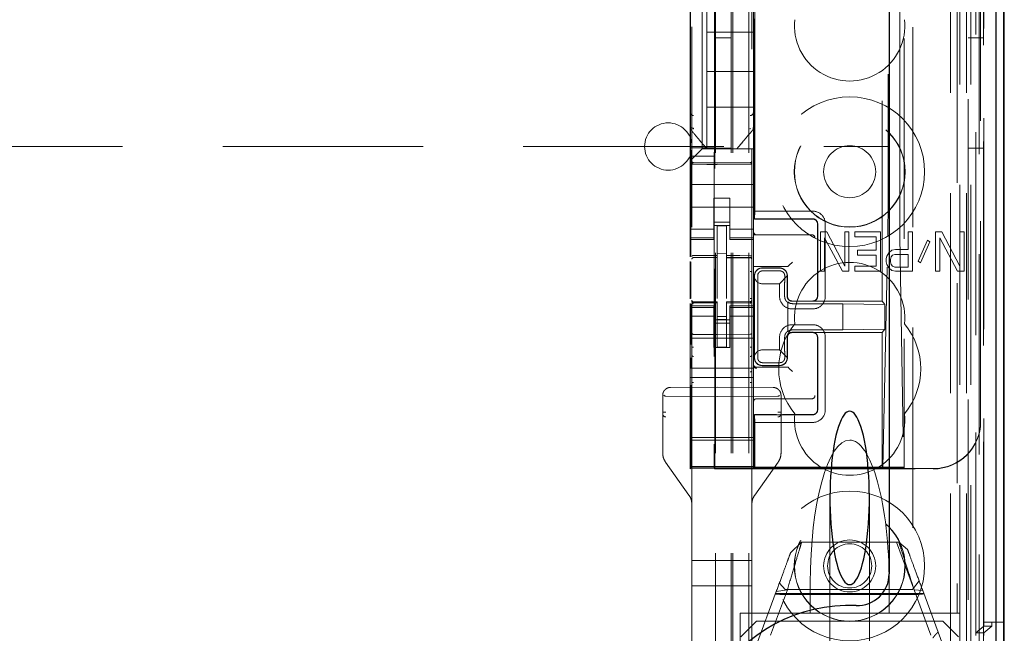
# Model space of a CAD drawing. Units: millimetres. Extents: x 11 to 205, y 5 to 292.
# Drawn here: x 120 to 126, y 113 to 117 of the extents above; entities that cross this region are included whole.
import ezdxf

# ---------------------------------------------------------------- set-up
doc = ezdxf.new("R2010")
doc.units = ezdxf.units.MM
doc.linetypes.add('HIDDEN', pattern=[1.905, 1.27, -0.635])

msp = doc.modelspace()

# ---------------------------------------------------------------- linework, layer by layer
at = {"color": 7, "linetype": 'HIDDEN', "lineweight": 18}
for p, q in [((124.4748, 108.4922), (124.4748, 243.4922)), ((124.5748, 108.4922), (124.5748, 243.4922)), ((125.8548, 243.4922), (125.8548, 108.4922)), ((125.9548, 243.4922), (125.9548, 108.4922)), ((124.4648, 108.4922), (124.4648, 219.2572)), ((124.3648, 108.4922), (124.3648, 219.1072)), ((126.1428, 138.2051), (126.1428, 108.4847)), ((125.8964, 138.1463), (125.8964, 113.1922)), ((125.6148, 137.8647), (125.6148, 113.1922)), ((124.2148, 135.9611), (124.2148, 112.9606)), ((124.5948, 112.9603), (124.5948, 135.9614)), ((125.9648, 135.5018), (125.9648, 108.4922)), ((126.0348, 108.4847), (126.0348, 135.5018)), ((125.9131, 108.925), (125.9131, 135.4631)), ((125.9831, 108.925), (125.9831, 135.4631)), ((126.0631, 112.9847), (126.0631, 135.4647)), ((126.0633, 113.0097), (126.0633, 135.4397)), ((126.1431, 112.9847), (126.1431, 135.4647)), ((124.3598, 114.1072), (124.3598, 135.3972)), ((126.0136, 113.0517), (126.0136, 135.3979)), ((126.0137, 113.0678), (126.0137, 135.3817)), ((126.0648, 135.3817), (126.0648, 113.0678)), ((126.064, 113.1097), (126.064, 135.3397)), ((126.0642, 135.3147), (126.0642, 113.1347)), ((126.1442, 113.1347), (126.1442, 135.3147)), ((126.0448, 114.4094), (126.0448, 135.0951)), ((125.4207, 115.1722), (125.4207, 134.3322)), ((125.4578, 133.7557), (125.4578, 115.7488)), ((125.5325, 115.7485), (125.5325, 133.7559)), ((124.6107, 115.6922), (124.6107, 125.8915)), ((124.6129, 115.7422), (124.6129, 125.889)), ((125.5607, 122.5519), (125.5607, 114.1146)), ((124.2798, 117.3672), (124.2798, 116.1372)), ((124.2048, 117.1366), (124.2048, 116.3678)), ((124.6048, 116.3678), (124.6048, 117.1366)), ((124.2057, 117.0845), (124.2057, 116.1445)), ((124.3098, 117.1022), (124.3098, 116.8772)), ((124.3588, 117.0845), (124.3588, 116.1445)), ((124.3098, 116.6272), (124.3098, 116.8772)), ((124.6048, 116.8772), (124.3098, 116.8772)), ((124.4648, 116.8422), (124.3648, 116.8422)), ((126.0648, 116.8422), (125.9648, 116.8422)), ((124.3098, 116.6272), (124.3098, 116.4022)), ((124.6048, 116.6272), (124.3098, 116.6272)), ((124.6048, 116.4022), (124.3098, 116.4022)), ((124.3098, 116.1372), (124.3098, 116.4022)), ((124.2048, 116.3678), (124.2048, 116.2732)), ((124.6048, 116.2731), (124.6048, 116.3678)), ((124.6048, 116.3678), (124.6048, 116.3678)), ((124.2048, 116.2732), (124.2048, 116.0622)), ((124.5978, 116.2539), (124.5978, 116.2539)), ((124.6048, 116.2731), (124.6048, 116.1372)), ((111.7165, 116.1522), (125.4648, 116.1522)), ((124.2057, 116.1445), (124.2084, 116.0911)), ((124.2057, 116.1445), (124.3588, 116.1445)), ((124.2798, 116.1372), (124.2564, 116.1138)), ((124.2798, 116.1372), (124.6048, 116.1372)), ((124.3098, 116.1372), (124.3098, 116.1372)), ((124.3524, 116.1372), (124.4571, 116.1372)), ((124.3588, 116.1445), (124.3562, 116.0911)), ((124.3648, 116.1422), (124.4648, 116.1422)), ((124.4998, 116.1372), (124.4998, 116.1372)), ((124.6048, 116.1138), (124.6048, 116.1372)), ((125.9648, 116.1422), (126.0648, 116.1422)), ((124.2282, 116.0857), (124.2048, 116.0622)), ((124.3562, 116.0911), (124.2084, 116.0911)), ((124.2084, 115.4544), (124.2084, 116.0911)), ((124.2282, 116.0857), (124.2564, 116.1138)), ((124.3562, 116.0911), (124.3562, 114.264)), ((124.6048, 116.0857), (124.6048, 116.1138)), ((124.6048, 116.0291), (124.6048, 116.0857)), ((124.2048, 116.0622), (124.2048, 116.0291)), ((124.2048, 116.0291), (124.2048, 115.9122)), ((124.3748, 116.049), (124.2247, 116.0498)), ((124.2247, 116.0409), (124.3748, 116.0401)), ((124.5848, 116.0501), (124.3748, 116.049)), ((124.3748, 116.0401), (124.5848, 116.0412)), ((124.6048, 116.0291), (124.6048, 115.9122)), ((124.2048, 115.9122), (124.6048, 115.9122)), ((124.2048, 115.8557), (124.2048, 115.9122)), ((124.6048, 115.8557), (124.6048, 115.9122)), ((124.2048, 115.8557), (124.2048, 115.7991)), ((124.4548, 115.8247), (124.3548, 115.8247)), ((124.3548, 115.8247), (124.3548, 115.7991)), ((124.4548, 115.7991), (124.4548, 115.8247)), ((124.6048, 115.7991), (124.6048, 115.8557)), ((124.2048, 115.6977), (124.2048, 115.7991)), ((124.2048, 115.7672), (124.6048, 115.7672)), ((124.3548, 115.7991), (124.3548, 115.6977)), ((124.4548, 115.7991), (124.4548, 115.6977)), ((124.6048, 115.6977), (124.6048, 115.7991)), ((124.2048, 115.6977), (124.2048, 115.5982)), ((124.3548, 115.5982), (124.3548, 115.6977)), ((124.4548, 115.6977), (124.4548, 115.5982)), ((124.6048, 115.5982), (124.6048, 115.6977)), ((124.6107, 115.6922), (124.6121, 115.6938)), ((124.6107, 115.6922), (124.9807, 115.6922)), ((124.6121, 115.6938), (124.6129, 115.7422)), ((124.9805, 115.6938), (124.6121, 115.6938)), ((124.9804, 115.7422), (124.6129, 115.7422)), ((124.3548, 115.6287), (124.2048, 115.6287)), ((124.4548, 115.6722), (124.3548, 115.6722)), ((124.3548, 115.6522), (124.4548, 115.6522)), ((124.4348, 115.6497), (124.3748, 115.65)), ((124.3748, 115.4604), (124.3748, 115.65)), ((124.4348, 115.4602), (124.4348, 115.6497)), ((124.4548, 115.6287), (124.6048, 115.6287)), ((125.0107, 115.2022), (125.0107, 115.6622)), ((125.0121, 115.6622), (125.0121, 115.2022)), ((125.0604, 115.2022), (125.0604, 115.6622)), ((124.2048, 115.5982), (124.2048, 115.573)), ((124.3548, 115.573), (124.2048, 115.573)), ((124.2048, 115.573), (124.2048, 115.5622)), ((124.3548, 115.5982), (124.3548, 115.573)), ((124.3548, 115.5622), (124.3548, 115.573)), ((124.4548, 115.5982), (124.4548, 115.573)), ((124.4548, 115.573), (124.6048, 115.573)), ((124.4548, 115.573), (124.4548, 115.5622)), ((124.6048, 115.5982), (124.6048, 115.573)), ((124.6048, 115.5922), (124.9678, 115.5922)), ((124.6048, 115.5622), (124.6048, 115.573)), ((124.9678, 115.5922), (124.9747, 115.5922)), ((125.029, 115.6113), (125.029, 115.3613)), ((125.0698, 115.6113), (125.029, 115.6113)), ((125.0562, 115.574), (125.1695, 115.3613)), ((125.0562, 115.3613), (125.0562, 115.574)), ((125.1831, 115.3932), (125.0698, 115.6113)), ((125.2103, 115.6113), (125.1831, 115.6113)), ((125.1831, 115.6113), (125.1831, 115.3932)), ((125.2103, 115.3613), (125.2103, 115.6113)), ((125.2465, 115.6113), (125.2465, 115.5794)), ((125.4096, 115.6113), (125.2465, 115.6113)), ((125.2465, 115.5794), (125.3824, 115.5794)), ((125.3824, 115.5794), (125.3824, 115.4943)), ((125.4096, 115.3613), (125.4096, 115.6113)), ((125.4245, 114.1174), (125.4565, 115.582)), ((125.5335, 115.5818), (125.5578, 114.1174)), ((125.6135, 115.6113), (125.5863, 115.6113)), ((125.5863, 115.6113), (125.5863, 115.4996)), ((125.6135, 115.3613), (125.6135, 115.6113)), ((125.7585, 115.6113), (125.7585, 115.3613)), ((125.7993, 115.6113), (125.7585, 115.6113)), ((125.7857, 115.574), (125.899, 115.3613)), ((125.7857, 115.3613), (125.7857, 115.574)), ((125.9126, 115.3932), (125.7993, 115.6113)), ((125.9126, 115.6113), (125.9126, 115.3932)), ((125.9398, 115.6113), (125.9126, 115.6113)), ((125.9398, 115.3613), (125.9398, 115.6113)), ((124.2048, 115.5622), (124.2048, 115.4525)), ((124.2048, 115.5622), (124.3548, 115.5622)), ((124.4548, 115.5622), (124.6048, 115.5622)), ((124.6048, 115.4192), (124.6048, 115.5622)), ((125.7087, 115.5581), (125.6498, 115.4251)), ((125.6634, 115.4145), (125.7223, 115.5474)), ((125.7223, 115.5474), (125.7087, 115.5581)), ((124.2247, 115.4476), (124.2248, 115.448)), ((124.2248, 115.448), (124.3748, 115.4482)), ((124.2248, 115.4475), (124.3748, 115.4475)), ((124.4348, 115.4747), (124.3748, 115.475)), ((124.3748, 115.4604), (124.3748, 115.4475)), ((124.3748, 115.3597), (124.3748, 115.4475)), ((124.4348, 115.4602), (124.4348, 115.4472)), ((124.5673, 115.4477), (124.4348, 115.4484)), ((124.4348, 115.3594), (124.4348, 115.4472)), ((124.4348, 115.4472), (124.5848, 115.4464)), ((124.5931, 115.4475), (124.5673, 115.4477)), ((124.5848, 115.4472), (124.5848, 115.4468)), ((125.2646, 115.4943), (125.2646, 115.4623)), ((125.3824, 115.4943), (125.2646, 115.4943)), ((125.2646, 115.4623), (125.3824, 115.4623)), ((125.3824, 115.4623), (125.3824, 115.3932)), ((125.4504, 115.457), (125.4459, 115.4411)), ((125.4459, 115.4411), (125.4459, 115.4198)), ((125.464, 115.4783), (125.4504, 115.457)), ((125.4821, 115.4943), (125.464, 115.4783)), ((125.4731, 115.4357), (125.4776, 115.4517)), ((125.4776, 115.4517), (125.4867, 115.4623)), ((125.5048, 115.4996), (125.4821, 115.4943)), ((125.4867, 115.4623), (125.5003, 115.4677)), ((125.5003, 115.4677), (125.5863, 115.4677)), ((125.5863, 115.4996), (125.5048, 115.4996)), ((125.5863, 115.4677), (125.5863, 115.3879)), ((124.2048, 115.4234), (124.2048, 115.1866)), ((124.2084, 115.1885), (124.2084, 115.4215)), ((124.5948, 115.437), (124.5948, 115.3492)), ((124.6048, 115.3992), (124.6048, 115.4192)), ((124.6048, 115.3981), (124.6048, 115.3992)), ((124.6048, 115.3981), (124.6048, 115.1422)), ((124.6048, 115.3922), (124.8049, 115.3922)), ((124.6606, 115.3815), (124.7706, 115.3815)), ((124.6607, 115.3822), (124.7707, 115.3822)), ((124.8317, 115.3992), (124.8249, 115.3923)), ((124.8317, 115.3992), (124.8517, 115.4192)), ((125.2465, 115.3932), (125.2465, 115.3613)), ((125.3824, 115.3932), (125.2465, 115.3932)), ((125.4459, 115.4198), (125.4504, 115.4038)), ((125.4504, 115.4038), (125.464, 115.3826)), ((125.464, 115.3826), (125.4821, 115.3666)), ((125.4731, 115.4198), (125.4731, 115.4357)), ((125.4776, 115.4038), (125.4731, 115.4198)), ((125.4867, 115.3932), (125.4776, 115.4038)), ((125.5003, 115.3879), (125.4867, 115.3932)), ((125.5863, 115.3879), (125.5003, 115.3879)), ((125.6498, 115.4251), (125.6634, 115.4145)), ((124.3748, 115.1873), (124.3748, 115.3597)), ((124.4348, 115.3597), (124.4348, 115.1873)), ((124.6107, 114.8122), (124.6107, 115.3322)), ((124.6123, 115.3189), (124.6121, 115.3322)), ((124.6123, 115.3189), (124.6123, 114.8255)), ((124.6626, 115.3633), (124.7726, 115.3633)), ((124.8194, 115.3311), (124.7704, 115.2822)), ((124.8189, 115.3315), (124.8189, 115.2022)), ((124.8207, 115.3322), (124.8207, 115.2022)), ((125.029, 115.3613), (125.0562, 115.3613)), ((125.1695, 115.3613), (125.2103, 115.3613)), ((125.2465, 115.3613), (125.4096, 115.3613)), ((125.4821, 115.3666), (125.5048, 115.3613)), ((125.5048, 115.3613), (125.6135, 115.3613)), ((125.7585, 115.3613), (125.7857, 115.3613)), ((125.899, 115.3613), (125.9398, 115.3613)), ((124.4348, 115.2598), (124.4348, 115.1873)), ((124.6604, 115.2822), (124.7704, 115.2822)), ((124.7704, 115.2822), (124.7704, 115.2022)), ((124.6327, 115.2322), (124.6327, 114.9122)), ((124.8026, 115.2322), (124.8026, 115.2022)), ((124.2048, 115.1565), (124.2048, 115.1422)), ((124.2048, 115.1422), (124.2048, 115.1315)), ((124.3548, 115.1422), (124.2048, 115.1422)), ((124.3548, 115.1315), (124.2048, 115.1315)), ((124.2048, 115.1315), (124.2048, 115.1062)), ((124.2084, 114.896), (124.2084, 115.1545)), ((124.2148, 115.1722), (124.2148, 115.1708)), ((124.2148, 115.1308), (124.2148, 114.99)), ((124.2248, 115.1626), (124.2247, 115.1608)), ((124.3748, 115.16), (124.2247, 115.1608)), ((124.2247, 115.1608), (124.2247, 115.1608)), ((124.2247, 115.1608), (124.3748, 115.16)), ((124.3748, 115.1675), (124.2248, 115.1675)), ((124.3548, 115.1315), (124.3548, 115.1422)), ((124.3548, 115.1315), (124.3548, 115.1062)), ((124.3748, 115.1675), (124.3748, 115.16)), ((124.3748, 114.8797), (124.3748, 115.16)), ((124.3748, 115.16), (124.3748, 115.16)), ((124.5848, 115.1686), (124.4348, 115.1679)), ((124.4348, 115.1679), (124.4348, 115.1603)), ((124.5848, 115.1611), (124.4348, 115.1604)), ((124.4348, 114.88), (124.4348, 115.1603)), ((124.4548, 115.1422), (124.4548, 115.1315)), ((124.6048, 115.1422), (124.4548, 115.1422)), ((124.4548, 115.1315), (124.6048, 115.1315)), ((124.4548, 115.1315), (124.4548, 115.1062)), ((124.5848, 115.1611), (124.5848, 115.1631)), ((124.5848, 115.1611), (124.5848, 115.1611)), ((124.5948, 115.1711), (124.5948, 115.1727)), ((124.5948, 114.99), (124.5948, 115.1311)), ((124.6048, 115.1315), (124.6048, 115.1422)), ((124.6048, 115.1315), (124.6048, 115.1062)), ((124.8223, 114.9782), (124.8223, 115.1663)), ((124.8226, 115.163), (124.8226, 114.9815)), ((124.9805, 115.1706), (124.8505, 115.1706)), ((124.8507, 115.1722), (124.9807, 115.1722)), ((125.1723, 115.1555), (124.8523, 115.1555)), ((125.4207, 115.1722), (124.9807, 115.1722)), ((125.4384, 115.1508), (125.1723, 115.1555)), ((125.1723, 114.989), (125.1723, 115.1555)), ((125.4384, 115.1508), (125.4207, 115.1722)), ((125.4384, 114.9936), (125.4384, 115.1508)), ((124.2048, 115.1062), (124.2048, 115.0067)), ((124.3548, 115.0758), (124.2048, 115.0758)), ((124.3548, 115.0067), (124.3548, 115.1062)), ((124.4348, 115.0747), (124.3748, 115.0743)), ((124.4548, 115.1062), (124.4548, 115.0067)), ((124.4548, 115.0758), (124.6048, 115.0758)), ((124.6048, 115.0067), (124.6048, 115.1062)), ((124.8504, 115.1222), (124.9804, 115.1222)), ((124.2048, 114.7472), (124.2048, 115.0067)), ((124.3548, 115.0522), (124.4548, 115.0522)), ((124.4548, 115.0322), (124.3548, 115.0322)), ((124.3548, 115.0067), (124.3548, 114.8772)), ((124.4348, 115.0553), (124.3748, 115.055)), ((124.4548, 115.0067), (124.4548, 114.8772)), ((124.6048, 114.7472), (124.6048, 115.0067)), ((124.9804, 115.0222), (124.8504, 115.0222)), ((124.3748, 114.96), (124.2247, 114.9608)), ((124.5848, 114.9611), (124.3748, 114.96)), ((124.7704, 114.9422), (124.7704, 114.8622)), ((124.8026, 114.9422), (124.8026, 114.9122)), ((124.8189, 114.9422), (124.8189, 114.813)), ((124.8207, 114.9422), (124.8207, 114.8122)), ((124.9805, 114.9738), (124.8505, 114.9738)), ((124.9807, 114.9722), (124.8507, 114.9722)), ((124.8523, 114.989), (125.1723, 114.989)), ((125.4207, 114.9722), (124.9807, 114.9722)), ((125.0107, 114.4822), (125.0107, 114.9422)), ((125.0121, 114.9422), (125.0121, 114.4822)), ((125.0604, 114.4822), (125.0604, 114.9422)), ((125.4384, 114.9936), (125.1723, 114.989)), ((125.4384, 114.9936), (125.4207, 114.9722)), ((125.4207, 114.1146), (125.4207, 114.9722)), ((124.2048, 114.9372), (124.6048, 114.9372)), ((124.4348, 114.8804), (124.3748, 114.88)), ((124.2148, 114.8293), (124.2148, 114.7313)), ((124.3548, 114.8772), (124.4548, 114.8772)), ((124.5948, 114.7315), (124.5948, 114.8295)), ((124.6121, 114.8122), (124.6123, 114.8255)), ((124.7704, 114.8622), (124.6604, 114.8622)), ((124.7704, 114.8622), (124.8194, 114.8134)), ((124.2084, 114.7476), (124.2084, 114.813)), ((124.7706, 114.7629), (124.6606, 114.7629)), ((124.7707, 114.7622), (124.6607, 114.7622)), ((124.7726, 114.7811), (124.6626, 114.7811)), ((124.2048, 114.7472), (124.6048, 114.7472)), ((124.2048, 114.6872), (124.2048, 114.7472)), ((124.6048, 114.6872), (124.6048, 114.7472)), ((124.6248, 114.7522), (124.8049, 114.7522)), ((124.8317, 114.7453), (124.8249, 114.7522)), ((124.8317, 114.7453), (124.8517, 114.7253)), ((124.2048, 114.6872), (124.6048, 114.6872)), ((124.2048, 114.6872), (124.2048, 114.3072)), ((124.2084, 114.264), (124.2084, 114.6394)), ((124.2148, 114.6558), (124.2148, 113.5259)), ((124.5948, 113.5259), (124.5948, 114.6559)), ((124.6048, 114.6872), (124.6048, 114.3072)), ((124.0298, 114.5743), (124.0298, 114.2078)), ((124.0298, 114.5743), (124.0298, 114.5743)), ((124.0298, 114.5743), (124.0298, 114.467)), ((124.3748, 114.5659), (124.0497, 114.5684)), ((124.3748, 114.6259), (124.0795, 114.6243)), ((124.73, 114.624), (124.3748, 114.6259)), ((124.3748, 114.6259), (124.73, 114.624)), ((124.3748, 114.5659), (124.7599, 114.5689)), ((124.73, 114.624), (124.73, 114.624)), ((124.7798, 114.2078), (124.7798, 114.574)), ((124.7798, 114.574), (124.7798, 114.574)), ((124.7798, 114.4673), (124.7798, 114.574)), ((124.9678, 114.5522), (124.6248, 114.5522)), ((124.9747, 114.5522), (124.9678, 114.5522)), ((124.6107, 114.1146), (124.6107, 114.4522)), ((124.6107, 114.4522), (124.751, 114.4522)), ((124.6107, 114.4522), (124.6121, 114.4506)), ((124.6129, 114.4022), (124.6121, 114.4506)), ((124.9805, 114.4506), (124.6121, 114.4506)), ((124.7887, 114.4522), (124.9807, 114.4522)), ((124.0298, 114.3876), (124.0298, 114.2078)), ((124.6129, 114.4022), (124.9804, 114.4022)), ((124.6129, 114.1195), (124.6129, 114.4022)), ((124.7798, 114.2078), (124.7798, 114.3879)), ((126.0448, 114.4072), (126.0448, 114.4094)), ((124.2048, 114.3072), (124.6048, 114.3072)), ((124.2048, 114.3072), (124.2048, 114.2772)), ((124.6048, 114.2904), (124.2048, 114.2904)), ((124.2048, 114.246), (124.2048, 114.2772)), ((124.6048, 114.2772), (124.6048, 114.3072)), ((124.6048, 114.246), (124.6048, 114.2772)), ((124.0298, 114.2078), (124.0298, 114.2078)), ((124.2048, 114.246), (124.2048, 114.126)), ((124.6048, 114.126), (124.6048, 114.246)), ((124.0483, 114.1499), (124.1963, 113.9419)), ((124.0483, 114.1499), (124.1963, 113.9419)), ((124.6133, 113.9419), (124.7613, 114.1499)), ((124.6133, 113.9419), (124.7613, 114.1499)), ((124.7613, 114.1499), (124.7752, 114.1779)), ((124.7613, 114.1499), (124.7613, 114.1499)), ((124.2048, 114.126), (124.2048, 114.1235)), ((124.6048, 114.1235), (124.2048, 114.1235)), ((124.2048, 114.1235), (124.2048, 114.1204)), ((124.2048, 114.1204), (124.6048, 114.1204)), ((124.2048, 114.1204), (124.2048, 114.1132)), ((124.2048, 114.1072), (124.2082, 114.114)), ((124.2048, 114.1132), (124.6048, 114.1132)), ((124.2048, 114.1132), (124.2048, 114.1072)), ((124.3598, 114.1072), (124.3564, 114.114)), ((124.3598, 114.1072), (125.7448, 114.1072)), ((124.6048, 114.1235), (124.6048, 114.126)), ((124.6048, 114.1235), (124.6048, 114.1204)), ((124.6048, 114.1132), (124.6048, 114.1204)), ((124.6048, 114.1093), (124.6048, 114.1132)), ((124.6048, 114.1093), (125.7448, 114.1093)), ((124.6129, 114.1195), (124.6107, 114.1146)), ((124.6107, 114.1146), (125.4207, 114.1146)), ((124.6129, 114.1195), (125.5088, 114.1195)), ((125.4207, 114.1146), (125.4245, 114.1174)), ((125.4207, 114.1146), (125.5607, 114.1146)), ((125.5578, 114.1174), (125.4245, 114.1174)), ((125.5578, 114.1174), (125.5607, 114.1146)), ((125.5589, 114.1178), (125.5607, 114.1146)), ((124.1963, 113.9419), (124.1963, 113.9419)), ((124.2148, 113.5259), (124.2148, 113.8839)), ((124.2148, 113.8839), (124.2148, 113.8839)), ((124.2148, 113.8839), (124.2148, 113.3659)), ((124.5948, 113.8839), (124.5948, 113.5259)), ((124.5948, 113.8839), (124.5948, 113.8839)), ((124.6133, 113.9419), (124.6133, 113.9419)), ((125.0898, 113.9237), (125.0898, 112.8522)), ((125.3398, 112.8522), (125.3398, 113.9237)), ((124.8399, 113.5748), (124.9102, 113.6422)), ((124.9102, 113.6422), (125.5267, 113.6422)), ((125.5115, 113.6422), (125.6194, 113.3501)), ((125.5267, 113.6422), (125.5817, 113.5963)), ((124.2148, 113.5259), (124.2247, 113.5259)), ((124.3748, 113.5259), (124.2247, 113.5259)), ((124.5848, 113.5259), (124.3748, 113.5259)), ((124.5848, 113.5259), (124.5948, 113.5259)), ((124.8069, 113.3422), (124.7692, 113.3833)), ((124.9648, 113.3838), (124.9648, 113.1922)), ((125.4648, 113.3838), (125.4648, 113.1922)), ((125.6554, 113.3968), (125.6133, 113.3422)), ((124.2247, 113.3659), (124.2148, 113.3659)), ((124.2148, 113.3659), (124.2148, 112.9958)), ((124.2148, 112.9958), (124.2148, 113.3659)), ((124.2247, 113.3659), (124.3748, 113.3659)), ((124.3748, 113.3659), (124.5848, 113.3659)), ((124.5948, 113.3659), (124.5848, 113.3659)), ((124.6248, 112.9922), (124.7496, 113.3303)), ((124.8199, 113.3416), (124.7131, 113.0524)), ((124.7496, 113.3303), (124.8199, 113.3416)), ((125.6133, 113.3422), (124.8069, 113.3422)), ((125.7298, 113.0524), (125.623, 113.3416)), ((125.623, 113.3416), (125.678, 113.3355)), ((125.678, 113.3355), (125.8048, 112.9922)), ((125.6847, 113.3176), (124.7449, 113.3176)), ((125.6273, 113.3105), (124.7936, 113.3105)), ((124.5198, 113.1922), (124.9648, 113.1922)), ((124.5198, 112.5119), (124.5198, 113.1922)), ((124.6248, 113.1422), (124.5248, 113.0422)), ((124.6248, 113.1422), (125.8048, 113.1422)), ((124.9648, 113.1922), (125.2148, 113.1922)), ((125.2148, 113.1922), (125.4648, 113.1922)), ((125.4648, 113.1922), (125.6148, 113.1922)), ((125.6148, 113.1922), (125.8964, 113.1922)), ((125.9048, 113.0422), (125.8048, 113.1422)), ((125.9123, 113.1922), (125.8964, 113.1922)), ((125.9123, 113.1922), (125.9123, 113.0447)), ((126.1442, 113.1347), (126.0642, 113.1347)), ((126.1148, 113.1097), (126.1148, 113.1347)), ((126.1919, 113.1347), (126.1442, 113.1347)), ((126.0137, 113.0678), (126.064, 113.1097)), ((126.064, 113.1097), (126.1148, 113.1097)), ((126.1148, 113.1097), (126.0648, 113.0678)), ((126.0648, 113.0678), (126.0137, 113.0678)), ((126.0648, 113.0678), (126.0648, 113.0517))]:
    msp.add_line(p, q, dxfattribs=at)
at = {"color": 7, "linetype": 'Continuous', "lineweight": 25}
for p, q in [((126.1919, 138.2903), (126.1919, 108.4847)), ((126.1403, 138.1903), (126.1403, 108.4847)), ((126.1903, 138.1903), (126.1903, 108.4847)), ((125.4648, 137.7147), (125.4648, 113.4412)), ((126.1948, 113.1347), (126.1948, 135.3147)), ((126.1948, 113.1347), (126.1919, 113.1347))]:
    msp.add_line(p, q, dxfattribs=at)
at = {"color": 7, "linetype": 'HIDDEN', "lineweight": 18, "flags": 128}
for points in [[(124.2247, 116.0394), (124.3088, 116.0392), (124.3748, 116.039)], [(124.3748, 116.039), (124.4924, 116.0393), (124.5848, 116.0396)], [(124.2248, 115.4609), (124.3088, 115.4606), (124.3748, 115.4604)], [(124.4348, 115.4602), (124.5188, 115.46), (124.5848, 115.4598)], [(124.2248, 115.1598), (124.3088, 115.1599), (124.3748, 115.16)], [(124.4348, 115.1603), (124.5188, 115.1606), (124.5848, 115.1608)]]:
    msp.add_lwpolyline(points, dxfattribs=at)
at = {"color": 7, "linetype": 'HIDDEN', "lineweight": 18}
for centre, radius in [((125.2148, 115.9922), 0.475), ((125.2148, 115.9922), 0.3515), ((125.2148, 115.9922), 0.3502), ((125.2148, 115.9922), 0.165), ((125.2148, 113.4922), 0.475), ((125.2148, 113.4922), 0.3515), ((125.2148, 113.4922), 0.3502), ((125.2148, 113.4922), 0.165), ((125.2148, 113.4922), 0.14)]:
    msp.add_circle(centre, radius, dxfattribs=at)
for centre, radius, start, end in [((125.2148, 116.9172), 0.35, 173.53263, 6.46737), ((124.2243, 116.3683), 0.0195, 181.4162, 271.34943), ((124.5852, 116.3683), 0.0195, 268.65039, 358.58939), ((124.0648, 116.1522), 0.15, 0, 180), ((124.0648, 116.1522), 0.15, 180, 0), ((124.2248, 116.0598), 0.01, 179.99743, 269.7), ((124.5848, 116.0601), 0.01, 270.3, 0), ((124.9805, 115.6623), 0.0799, 359.91949, 90.05244), ((124.9807, 115.6623), 0.0299, 359.8759, 90.12568), ((124.6248, 115.6122), 0.02, 180, 270), ((124.9747, 115.5722), 0.02, 0, 90), ((124.2248, 115.4375), 0.01, 90, 180), ((124.5848, 115.4364), 0.01, 0, 89.7), ((124.6607, 115.3322), 0.05, 90.00004, 180.00004), ((124.7707, 115.3322), 0.05, 359.99996, 89.99996), ((125.2148, 115.0672), 0.35, 353.53263, 186.46737), ((124.8503, 115.2021), 0.0799, 179.91948, 270.05244), ((124.9805, 115.2022), 0.0799, 269.91957, 0.05252), ((124.2248, 115.1775), 0.01, 180, 270), ((124.5848, 115.1786), 0.01, 270.3, 0), ((124.8521, 115.202), 0.0465, 230.19596, 270.31429), ((125.2148, 114.7422), 0.45, 140.60854, 219.39146), ((124.8503, 114.9423), 0.0799, 89.91956, 180.05253), ((124.9805, 114.9423), 0.0799, 359.91948, 90.05244), ((125.2148, 114.7422), 0.45, 320.60854, 39.39146), ((124.2248, 114.9708), 0.01, 180, 269.7), ((124.5848, 114.9711), 0.01, 270.3, 0.0008), ((124.8521, 114.9425), 0.0465, 89.67935, 129.79571), ((124.6248, 114.7722), 0.02, 180, 270), ((124.6248, 114.7653), 0.02, 180.00017, 270.00017), ((124.6607, 114.8122), 0.05, 179.99996, 269.99996), ((124.7707, 114.8122), 0.05, 270.00004, 0.00004), ((124.9747, 114.5722), 0.02, 270, 0), ((124.6248, 114.5322), 0.02, 90, 180), ((125.2148, 114.4172), 0.35, 173.53263, 6.46737), ((124.9805, 114.4822), 0.0799, 269.91957, 0.05252), ((124.9807, 114.4822), 0.0299, 269.87599, 0.12577)]:
    msp.add_arc(centre, radius, start, end, dxfattribs=at)
at = {"color": 7, "linetype": 'Continuous', "lineweight": 25}
for centre, radius, start, end in [((125.2648, 113.4412), 0.2, 267.61198, 0), ((125.2148, 112.2422), 1, 87.61198, 272.38802)]:
    msp.add_arc(centre, radius, start, end, dxfattribs=at)
at = {"color": 7, "linetype": 'HIDDEN', "lineweight": 18}
for centre, major_axis, ratio, start_param, end_param in [((125.4549, 115.7488), (0, 0.2), 0.014483, 3.726615, 4.712363), ((125.5347, 115.7485), (0, 0.2), 0.010994, 1.570734, 2.556482), ((124.6605, 115.3331), (0.0328, 0.0357), 0.998249, 0.740994, 2.329246), ((124.7705, 115.3331), (0.0328, 0.0357), 0.998249, 5.416765, 7.024179), ((124.8049, 115.3923), (0.02, 0), 0.003491, 4.712389, 6.279695), ((124.6605, 115.3322), (0.0354, 0.0354), 0.998256, 2.624704, 3.926118), ((124.6605, 114.8122), (-0.0354, 0.0354), 0.998256, 5.49866, 6.800074), ((124.6605, 114.8114), (-0.0328, 0.0357), 0.998249, 0.812347, 2.400599), ((124.7705, 114.8114), (-0.0328, 0.0357), 0.998249, 2.400599, 4.008017), ((124.8049, 114.7522), (0.02, 0), 0.003491, 0.003491, 1.570796), ((124.0498, 114.5984), (0, 0.03), 0.666667, 2.503599, 3.136357), ((124.7598, 114.5989), (0, 0.03), 0.666667, 3.146829, 3.734214), ((125.7448, 114.4094), (0, -0.3), 0.999944, 0, 1.570796), ((125.7448, 114.4072), (0, -0.3), 0.999944, 0, 1.570796), ((124.2082, 114.264), (0, 0.15), 0.001745, 3.145083, 4.712389), ((124.3564, 114.264), (0, 0.15), 0.001745, 1.570796, 3.138102), ((125.2148, 113.3838), (0, -0.907), 0.275637, 3.141593, 4.712389), ((125.2148, 113.3838), (0, -0.907), 0.275637, 1.570796, 3.141593), ((125.5089, 114.1178), (0.05, 0), 0.034921, 0.019201, 1.572544)]:
    msp.add_ellipse(centre, major_axis=major_axis, ratio=ratio, start_param=start_param, end_param=end_param, dxfattribs=at)
at = {"color": 7, "linetype": 'Continuous', "lineweight": 25}
for start_param, end_param in [(5.676407, 6.889964), (0.606779, 5.676407)]:
    msp.add_ellipse((125.2148, 113.9237), major_axis=(0, 0.5501), ratio=0.22723, start_param=start_param, end_param=end_param, dxfattribs=at)
at = {"color": 7, "linetype": 'HIDDEN', "lineweight": 18}
for points, knots in [([(124.2048, 116.2732), (124.2048, 116.2717), (124.2046, 116.2683), (124.2059, 116.263), (124.2086, 116.258), (124.2112, 116.2556), (124.2124, 116.2545)], [0, 0, 0, 0, 0.205415, 0.490471, 0.778708, 1, 1, 1, 1]), ([(124.2118, 116.2539), (124.2298, 116.2325), (124.2567, 116.2004), (124.2897, 116.1612), (124.3034, 116.1449), (124.3098, 116.1372)], [0, 0, 0, 0, 0.514855, 0.772089, 1, 1, 1, 1]), ([(124.2248, 116.2688), (124.2248, 116.2683), (124.2249, 116.2673), (124.2255, 116.2653), (124.2265, 116.2641), (124.2271, 116.2633)], [0, 0, 0, 0, 0.246906, 0.497877, 1, 1, 1, 1]), ([(124.4998, 116.1372), (124.506, 116.1447), (124.5194, 116.1606), (124.5522, 116.1997), (124.5794, 116.232), (124.5978, 116.2539)], [0, 0, 0, 0, 0.221742, 0.474453, 1, 1, 1, 1]), ([(124.5824, 116.2633), (124.5831, 116.2641), (124.5841, 116.2653), (124.5847, 116.2673), (124.5848, 116.2683), (124.5848, 116.2688)], [0, 0, 0, 0, 0.502122, 0.753082, 1, 1, 1, 1]), ([(124.5977, 116.254), (124.5988, 116.2552), (124.6012, 116.2578), (124.6034, 116.2626), (124.6045, 116.2678), (124.6042, 116.2713), (124.604, 116.273)], [0, 0, 0, 0, 0.2498995, 0.4998887, 0.7499371, 1, 1, 1, 1]), ([(124.3098, 116.1372), (124.3102, 116.1372), (124.3118, 116.1372), (124.3223, 116.1372), (124.333, 116.1372), (124.3398, 116.1372), (124.3448, 116.1372), (124.3482, 116.1372), (124.3511, 116.1372), (124.3521, 116.1372), (124.3524, 116.1372)], [0, 0, 0, 0, 0.122154, 0.475501, 0.678986, 0.807376, 0.885558, 0.964113, 0.98601, 1, 1, 1, 1]), ([(124.2148, 116.0509), (124.2148, 116.0508), (124.2148, 116.0496), (124.2153, 116.0471), (124.2171, 116.0441), (124.2199, 116.0419), (124.2226, 116.041), (124.2242, 116.0409), (124.2247, 116.0409)], [0, 0, 0, 0, 0.017151, 0.2443, 0.471579, 0.694602, 0.907975, 1, 1, 1, 1]), ([(124.2247, 116.0394), (124.2241, 116.0394), (124.2228, 116.0395), (124.2209, 116.0398), (124.2191, 116.0402), (124.217, 116.0411), (124.2155, 116.0423), (124.2149, 116.0433), (124.2148, 116.0438), (124.2148, 116.044), (124.2148, 116.0441)], [0, 0, 0, 0, 0.112583, 0.233082, 0.362429, 0.501552, 0.750748, 0.92113, 0.972129, 1, 1, 1, 1]), ([(124.5948, 116.0512), (124.5948, 116.0511), (124.5948, 116.0499), (124.5943, 116.0475), (124.5924, 116.0444), (124.5897, 116.0422), (124.587, 116.0413), (124.5853, 116.0412), (124.5848, 116.0412)], [0, 0, 0, 0, 0.017173, 0.244252, 0.471461, 0.694436, 0.90782, 1, 1, 1, 1]), ([(124.5848, 116.0396), (124.5855, 116.0396), (124.5868, 116.0396), (124.5887, 116.04), (124.5905, 116.0404), (124.5924, 116.0412), (124.5938, 116.0422), (124.5946, 116.0432), (124.5947, 116.0439), (124.5948, 116.0442)], [0, 0, 0, 0, 0.115656, 0.237164, 0.365446, 0.501285, 0.705295, 0.841376, 1, 1, 1, 1]), ([(125.0121, 115.6622), (125.0117, 115.6659), (125.011, 115.673), (125.0055, 115.6825), (124.9975, 115.6896), (124.9886, 115.6933), (124.9828, 115.6937), (124.9805, 115.6938)], [0, 0, 0, 0, 0.218809, 0.432951, 0.647093, 0.861235, 1, 1, 1, 1]), ([(124.2248, 115.4609), (124.2237, 115.4608), (124.2217, 115.4607), (124.2189, 115.4599), (124.2167, 115.4588), (124.2152, 115.4573), (124.2148, 115.4562), (124.2148, 115.4556), (124.2148, 115.4556)], [0, 0, 0, 0, 0.18385, 0.367338, 0.560283, 0.775908, 0.986705, 1, 1, 1, 1]), ([(124.5848, 115.4598), (124.5859, 115.4597), (124.5879, 115.4596), (124.5907, 115.4588), (124.5929, 115.4577), (124.5944, 115.4562), (124.5948, 115.455), (124.5948, 115.4545), (124.5948, 115.4545)], [0, 0, 0, 0, 0.183992, 0.367615, 0.560839, 0.776981, 0.986685, 1, 1, 1, 1]), ([(124.5948, 115.3492), (124.5948, 115.3451), (124.5948, 115.3356), (124.5948, 115.2962), (124.5948, 115.2431), (124.5948, 115.2044), (124.5947, 115.1873)], [0, 0, 0, 0, 0.220052, 0.497121, 0.778639, 1, 1, 1, 1]), ([(124.6626, 115.3633), (124.6594, 115.3631), (124.6532, 115.3625), (124.6449, 115.3583), (124.6383, 115.3522), (124.6328, 115.3431), (124.6323, 115.3364), (124.6319, 115.3322)], [0, 0, 0, 0, 0.166173, 0.332213, 0.501819, 0.686046, 1, 1, 1, 1]), ([(124.6319, 115.3322), (124.6321, 115.3204), (124.6325, 115.2968), (124.6327, 115.2601), (124.6327, 115.2384), (124.6327, 115.2322)], [0, 0, 0, 0, 0.416422, 0.832896, 1, 1, 1, 1]), ([(124.8033, 115.3322), (124.803, 115.3358), (124.8025, 115.3423), (124.7972, 115.352), (124.7892, 115.3592), (124.7803, 115.3628), (124.7747, 115.3632), (124.7726, 115.3633)], [0, 0, 0, 0, 0.272504, 0.485942, 0.700868, 0.885576, 1, 1, 1, 1]), ([(124.8026, 115.2322), (124.8026, 115.2477), (124.8027, 115.2788), (124.803, 115.3122), (124.8032, 115.3278), (124.8033, 115.3322)], [0, 0, 0, 0, 0.416748, 0.833479, 1, 1, 1, 1]), ([(124.8226, 115.163), (124.8223, 115.1631), (124.8217, 115.1634), (124.8168, 115.1673), (124.8108, 115.1742), (124.8057, 115.1839), (124.803, 115.1936), (124.8027, 115.1999), (124.8027, 115.2022)], [0, 0, 0, 0, 0.187321, 0.374993, 0.555625, 0.724775, 0.89794, 1, 1, 1, 1]), ([(124.8189, 115.2022), (124.8193, 115.1986), (124.82, 115.1914), (124.8255, 115.182), (124.8335, 115.1749), (124.8424, 115.1712), (124.8482, 115.1708), (124.8505, 115.1706)], [0, 0, 0, 0, 0.218809, 0.432951, 0.647093, 0.861235, 1, 1, 1, 1]), ([(124.8207, 115.2022), (124.8211, 115.1983), (124.822, 115.1904), (124.8289, 115.1805), (124.8389, 115.1736), (124.8467, 115.1727), (124.8507, 115.1722)], [0, 0, 0, 0, 0.25, 0.5, 0.75, 1, 1, 1, 1]), ([(124.9805, 115.1706), (124.9841, 115.171), (124.9913, 115.1717), (125.0008, 115.1772), (125.0079, 115.1853), (125.0116, 115.1941), (125.0119, 115.1999), (125.0121, 115.2022)], [0, 0, 0, 0, 0.218809, 0.432951, 0.647093, 0.861235, 1, 1, 1, 1]), ([(124.2148, 115.1667), (124.2148, 115.1666), (124.2148, 115.1657), (124.2153, 115.1641), (124.2171, 115.1621), (124.2194, 115.1608), (124.2219, 115.16), (124.2238, 115.1598), (124.2248, 115.1598), (124.2248, 115.1598)], [0, 0, 0, 0, 0.011939, 0.289895, 0.498313, 0.676184, 0.836733, 0.998038, 1, 1, 1, 1]), ([(124.2211, 115.1525), (124.2199, 115.1557), (124.218, 115.1605), (124.2163, 115.1651), (124.2158, 115.1665), (124.2155, 115.1672)], [0, 0, 0, 0, 0.479661, 0.734191, 1, 1, 1, 1]), ([(124.2155, 115.1565), (124.2155, 115.1547), (124.2155, 115.1511), (124.2155, 115.1446), (124.2155, 115.1377), (124.2155, 115.1329), (124.2155, 115.1305)], [0, 0, 0, 0, 0.249913, 0.499884, 0.749913, 1, 1, 1, 1]), ([(124.2248, 115.1586), (124.2242, 115.1586), (124.2229, 115.1586), (124.2211, 115.1591), (124.2192, 115.16), (124.2182, 115.1608), (124.2177, 115.1612)], [0, 0, 0, 0, 0.232828, 0.479795, 0.737153, 1, 1, 1, 1]), ([(124.5948, 115.1677), (124.5948, 115.1677), (124.5948, 115.1668), (124.5943, 115.1652), (124.5925, 115.1632), (124.5903, 115.1619), (124.5877, 115.161), (124.5858, 115.1608), (124.5849, 115.1608), (124.5848, 115.1608)], [0, 0, 0, 0, 0.011983, 0.285127, 0.49504, 0.674033, 0.835254, 0.996694, 1, 1, 1, 1]), ([(124.5919, 115.1616), (124.5914, 115.1612), (124.5903, 115.1603), (124.5885, 115.1595), (124.5866, 115.159), (124.5854, 115.1589), (124.5848, 115.1589)], [0, 0, 0, 0, 0.262856, 0.5202, 0.767158, 1, 1, 1, 1]), ([(124.5941, 115.1308), (124.5941, 115.1332), (124.5941, 115.138), (124.5941, 115.145), (124.5941, 115.1515), (124.5941, 115.1551), (124.5941, 115.1569)], [0, 0, 0, 0, 0.2500602, 0.5000803, 0.7500602, 1, 1, 1, 1]), ([(124.8223, 115.1663), (124.8224, 115.1656), (124.8225, 115.1645), (124.8226, 115.1634), (124.8226, 115.163)], [0, 0, 0, 0, 0.608865, 1, 1, 1, 1]), ([(124.8027, 114.9422), (124.803, 114.9465), (124.8036, 114.955), (124.8083, 114.9663), (124.8143, 114.9746), (124.8195, 114.9795), (124.8222, 114.9814), (124.8225, 114.9815), (124.8226, 114.9815)], [0, 0, 0, 0, 0.185882, 0.37207, 0.551979, 0.721035, 0.894469, 1, 1, 1, 1]), ([(124.8505, 114.9738), (124.8469, 114.9735), (124.8397, 114.9728), (124.8302, 114.9672), (124.8231, 114.9592), (124.8194, 114.9503), (124.8191, 114.9445), (124.8189, 114.9422)], [0, 0, 0, 0, 0.218809, 0.432951, 0.647093, 0.861235, 1, 1, 1, 1]), ([(124.8507, 114.9722), (124.8467, 114.9718), (124.8389, 114.9709), (124.8289, 114.964), (124.822, 114.954), (124.8211, 114.9462), (124.8207, 114.9422)], [0, 0, 0, 0, 0.25, 0.5, 0.75, 1, 1, 1, 1]), ([(124.8226, 114.9815), (124.8225, 114.9808), (124.8225, 114.9797), (124.8224, 114.9786), (124.8223, 114.9782)], [0, 0, 0, 0, 0.642894, 1, 1, 1, 1]), ([(125.0121, 114.9422), (125.0117, 114.9459), (125.011, 114.953), (125.0055, 114.9625), (124.9975, 114.9696), (124.9886, 114.9733), (124.9828, 114.9737), (124.9805, 114.9738)], [0, 0, 0, 0, 0.218809, 0.432951, 0.647093, 0.861235, 1, 1, 1, 1]), ([(124.2148, 114.8797), (124.2148, 114.8748), (124.2148, 114.8649), (124.2148, 114.8509), (124.2148, 114.8384), (124.2148, 114.8324), (124.2148, 114.8293)], [0, 0, 0, 0, 0.248268, 0.496632, 0.749392, 1, 1, 1, 1]), ([(124.5948, 114.8295), (124.5948, 114.8325), (124.5948, 114.8386), (124.5948, 114.8511), (124.5948, 114.8651), (124.5948, 114.875), (124.5948, 114.8799)], [0, 0, 0, 0, 0.250499, 0.503248, 0.754046, 1, 1, 1, 1]), ([(124.6327, 114.9122), (124.6327, 114.8967), (124.6327, 114.8657), (124.6323, 114.8323), (124.632, 114.8167), (124.6319, 114.8122)], [0, 0, 0, 0, 0.416748, 0.833479, 1, 1, 1, 1]), ([(124.8033, 114.8122), (124.8031, 114.824), (124.8028, 114.8477), (124.8026, 114.8844), (124.8026, 114.906), (124.8026, 114.9122)], [0, 0, 0, 0, 0.416422, 0.832896, 1, 1, 1, 1]), ([(124.6319, 114.8122), (124.6322, 114.8086), (124.6327, 114.8022), (124.6379, 114.7925), (124.6459, 114.7853), (124.6548, 114.7816), (124.6604, 114.7813), (124.6626, 114.7811)], [0, 0, 0, 0, 0.272504, 0.485942, 0.700868, 0.885576, 1, 1, 1, 1]), ([(124.7726, 114.7811), (124.7757, 114.7814), (124.7819, 114.782), (124.7902, 114.7862), (124.7968, 114.7923), (124.8023, 114.8014), (124.8029, 114.808), (124.8033, 114.8122)], [0, 0, 0, 0, 0.166173, 0.332213, 0.501819, 0.686046, 1, 1, 1, 1]), ([(124.2148, 114.7313), (124.2148, 114.7273), (124.2148, 114.7187), (124.2148, 114.7005), (124.2148, 114.6789), (124.2148, 114.6634), (124.2148, 114.6558)], [0, 0, 0, 0, 0.226601, 0.479812, 0.745549, 1, 1, 1, 1]), ([(124.5948, 114.6559), (124.5948, 114.6634), (124.5948, 114.6788), (124.5948, 114.7004), (124.5948, 114.7187), (124.5948, 114.7274), (124.5948, 114.7315)], [0, 0, 0, 0, 0.250275, 0.515837, 0.771192, 1, 1, 1, 1]), ([(124.0795, 114.6243), (124.0755, 114.624), (124.0676, 114.6234), (124.0568, 114.6192), (124.0478, 114.6132), (124.0386, 114.6039), (124.0313, 114.5908), (124.0303, 114.5795), (124.0298, 114.5743)], [0, 0, 0, 0, 0.155225, 0.301883, 0.439966, 0.569469, 0.801744, 1, 1, 1, 1]), ([(124.7798, 114.574), (124.7793, 114.5792), (124.7783, 114.5905), (124.7709, 114.6037), (124.7617, 114.613), (124.7527, 114.6189), (124.7419, 114.6231), (124.7341, 114.6237), (124.73, 114.624)], [0, 0, 0, 0, 0.199374, 0.432022, 0.561432, 0.699236, 0.845427, 1, 1, 1, 1]), ([(124.0298, 114.467), (124.0298, 114.4657), (124.0298, 114.4633), (124.0298, 114.4602), (124.0298, 114.4579), (124.0298, 114.4573), (124.0298, 114.457)], [0, 0, 0, 0, 0.260265, 0.498074, 0.746618, 1, 1, 1, 1]), ([(124.0298, 114.457), (124.0301, 114.4546), (124.0305, 114.4507), (124.0329, 114.4461), (124.0355, 114.443), (124.0387, 114.4404), (124.0433, 114.4379), (124.0472, 114.4375), (124.0497, 114.4372)], [0, 0, 0, 0, 0.239418, 0.36826, 0.499838, 0.631439, 0.760349, 1, 1, 1, 1]), ([(124.0298, 114.457), (124.0298, 114.4551), (124.0298, 114.4513), (124.0298, 114.4351), (124.0298, 114.4131), (124.0298, 114.3961), (124.0298, 114.3876)], [0, 0, 0, 0, 0.246607, 0.496172, 0.746947, 1, 1, 1, 1]), ([(124.7798, 114.4574), (124.7795, 114.4549), (124.7791, 114.451), (124.7767, 114.4464), (124.7741, 114.4432), (124.7709, 114.4406), (124.7663, 114.4381), (124.7624, 114.4377), (124.7599, 114.4374)], [0, 0, 0, 0, 0.239329, 0.368174, 0.499776, 0.631411, 0.76035, 1, 1, 1, 1]), ([(124.7798, 114.4574), (124.7798, 114.4576), (124.7798, 114.4582), (124.7798, 114.4606), (124.7798, 114.4637), (124.7798, 114.4661), (124.7798, 114.4673)], [0, 0, 0, 0, 0.263106, 0.501977, 0.749197, 1, 1, 1, 1]), ([(124.7798, 114.3879), (124.7798, 114.3963), (124.7798, 114.4131), (124.7798, 114.435), (124.7798, 114.4515), (124.7798, 114.4554), (124.7798, 114.4574)], [0, 0, 0, 0, 0.247926, 0.497076, 0.74919, 1, 1, 1, 1]), ([(124.9805, 114.4506), (124.9841, 114.451), (124.9913, 114.4517), (125.0008, 114.4572), (125.0079, 114.4653), (125.0116, 114.4741), (125.0119, 114.4799), (125.0121, 114.4822)], [0, 0, 0, 0, 0.218809, 0.432951, 0.647093, 0.861235, 1, 1, 1, 1]), ([(124.0298, 114.2078), (124.0306, 114.1976), (124.0322, 114.1769), (124.0429, 114.159), (124.0483, 114.1499)], [0, 0, 0, 0, 0.491765, 1, 1, 1, 1]), ([(124.7613, 114.1499), (124.7667, 114.159), (124.7774, 114.1769), (124.779, 114.1976), (124.7798, 114.2078)], [0, 0, 0, 0, 0.5082543, 1, 1, 1, 1]), ([(124.1963, 113.9419), (124.2017, 113.9328), (124.2124, 113.9149), (124.214, 113.8942), (124.2148, 113.8839)], [0, 0, 0, 0, 0.508212, 1, 1, 1, 1]), ([(124.5948, 113.8839), (124.5956, 113.8942), (124.5972, 113.9149), (124.6079, 113.9328), (124.6133, 113.9419)], [0, 0, 0, 0, 0.491788, 1, 1, 1, 1]), ([(124.9102, 113.6422), (124.9089, 113.6381), (124.9065, 113.6299), (124.887, 113.5651), (124.8582, 113.4691), (124.8327, 113.3843), (124.8199, 113.3416)], [0, 0, 0, 0, 0.2465, 0.494734, 0.745841, 1, 1, 1, 1]), ([(125.623, 113.3416), (125.6093, 113.3842), (125.5822, 113.469), (125.5514, 113.5651), (125.5306, 113.6299), (125.528, 113.6381), (125.5267, 113.6422)], [0, 0, 0, 0, 0.254712, 0.505969, 0.753969, 1, 1, 1, 1]), ([(124.7496, 113.3303), (124.7624, 113.365), (124.7878, 113.4337), (124.8167, 113.5119), (124.8362, 113.5647), (124.8386, 113.5714), (124.8399, 113.5748)], [0, 0, 0, 0, 0.256183, 0.507843, 0.75522, 1, 1, 1, 1]), ([(125.5817, 113.5963), (125.583, 113.5928), (125.5857, 113.5856), (125.6065, 113.5292), (125.6373, 113.4458), (125.6644, 113.3725), (125.678, 113.3355)], [0, 0, 0, 0, 0.2447805, 0.4921574, 0.7438173, 1, 1, 1, 1]), ([(124.7435, 113.3139), (124.7501, 113.3135), (124.7621, 113.3127), (124.7788, 113.3116), (124.7887, 113.3108), (124.7936, 113.3105)], [0, 0, 0, 0, 0.373298, 0.686367, 1, 1, 1, 1]), ([(125.6273, 113.3105), (125.6341, 113.311), (125.6465, 113.3121), (125.6663, 113.3135), (125.6792, 113.3144), (125.6857, 113.3149)], [0, 0, 0, 0, 0.371555, 0.685602, 1, 1, 1, 1]), ([(125.7753, 113.0721), (125.7722, 113.0692), (125.766, 113.0634), (125.7541, 113.0517), (125.7473, 113.0421), (125.7427, 113.0358)], [0, 0, 0, 0, 0.253321, 0.50667, 1, 1, 1, 1])]:
    msp.add_open_spline(points, degree=3, knots=knots, dxfattribs=at)
for points in [[(124.2048, 116.2732), (124.2051, 116.2726), (124.2057, 116.2714), (124.2103, 116.27), (124.2169, 116.269), (124.2222, 116.2688), (124.2248, 116.2688)], [(124.2248, 115.4481), (124.2235, 115.4479), (124.2209, 115.4476), (124.2175, 115.4453), (124.2152, 115.442), (124.2149, 115.4394), (124.2148, 115.4381)], [(124.2247, 115.4476), (124.2234, 115.4475), (124.2208, 115.4471), (124.2175, 115.4449), (124.2152, 115.4416), (124.2149, 115.439), (124.2148, 115.4378)], [(124.5848, 115.4472), (124.5861, 115.447), (124.5888, 115.4467), (124.592, 115.4444), (124.5943, 115.4411), (124.5946, 115.4385), (124.5948, 115.4372)], [(124.5848, 115.4468), (124.5861, 115.4467), (124.5888, 115.4464), (124.592, 115.4441), (124.5943, 115.4408), (124.5946, 115.4383), (124.5948, 115.437)], [(124.5848, 115.3597), (124.5855, 115.3597), (124.5869, 115.3596), (124.5888, 115.359), (124.5906, 115.358), (124.5921, 115.3567), (124.5934, 115.355), (124.5943, 115.3532), (124.5948, 115.3513), (124.5948, 115.3499), (124.5948, 115.3492)], [(125.0107, 115.2022), (125.0102, 115.1983), (125.0093, 115.1904), (125.0024, 115.1805), (124.9925, 115.1736), (124.9846, 115.1727), (124.9807, 115.1722)], [(124.2248, 115.1626), (124.2235, 115.1627), (124.2209, 115.163), (124.2175, 115.1653), (124.2152, 115.1685), (124.2149, 115.171), (124.2148, 115.1722)], [(124.5848, 115.1873), (124.5861, 115.1873), (124.5887, 115.1873), (124.592, 115.1873), (124.5943, 115.1873), (124.5946, 115.1873), (124.5948, 115.1873)], [(124.5848, 115.1631), (124.5861, 115.1633), (124.5888, 115.1636), (124.592, 115.1658), (124.5943, 115.169), (124.5946, 115.1715), (124.5948, 115.1727)], [(124.9807, 114.9722), (124.9846, 114.9718), (124.9925, 114.9709), (125.0024, 114.964), (125.0093, 114.954), (125.0102, 114.9462), (125.0107, 114.9422)], [(124.2148, 114.8797), (124.2149, 114.8797), (124.2152, 114.8797), (124.2175, 114.8797), (124.2208, 114.8797), (124.2234, 114.8797), (124.2247, 114.8797)], [(124.5948, 114.8799), (124.5946, 114.8799), (124.5943, 114.8799), (124.592, 114.8799), (124.5888, 114.8799), (124.5861, 114.8799), (124.5848, 114.8799)], [(124.2148, 114.8293), (124.2149, 114.8282), (124.2152, 114.826), (124.2175, 114.8233), (124.2208, 114.8213), (124.2234, 114.8211), (124.2247, 114.8209)], [(124.5948, 114.8295), (124.5946, 114.8284), (124.5943, 114.8262), (124.592, 114.8235), (124.5888, 114.8215), (124.5861, 114.8212), (124.5848, 114.8211)], [(124.5948, 114.7315), (124.5946, 114.7304), (124.5943, 114.7282), (124.592, 114.7254), (124.5888, 114.7235), (124.5861, 114.7232), (124.5848, 114.7231)], [(124.2148, 114.6558), (124.2149, 114.6558), (124.2152, 114.6558), (124.2175, 114.6558), (124.2208, 114.6558), (124.2234, 114.6558), (124.2247, 114.6558)], [(124.5948, 114.6559), (124.5946, 114.6559), (124.5943, 114.6559), (124.592, 114.6559), (124.5888, 114.6559), (124.5861, 114.6559), (124.5848, 114.6559)], [(124.0298, 114.467), (124.0301, 114.467), (124.0307, 114.467), (124.0353, 114.467), (124.0419, 114.467), (124.0471, 114.467), (124.0497, 114.467)], [(124.7798, 114.4673), (124.7795, 114.4673), (124.7789, 114.4673), (124.7743, 114.4673), (124.7677, 114.4673), (124.7625, 114.4673), (124.7599, 114.4673)]]:
    msp.add_open_spline(points, degree=3, dxfattribs=at)

doc.saveas('drawing.dxf')
